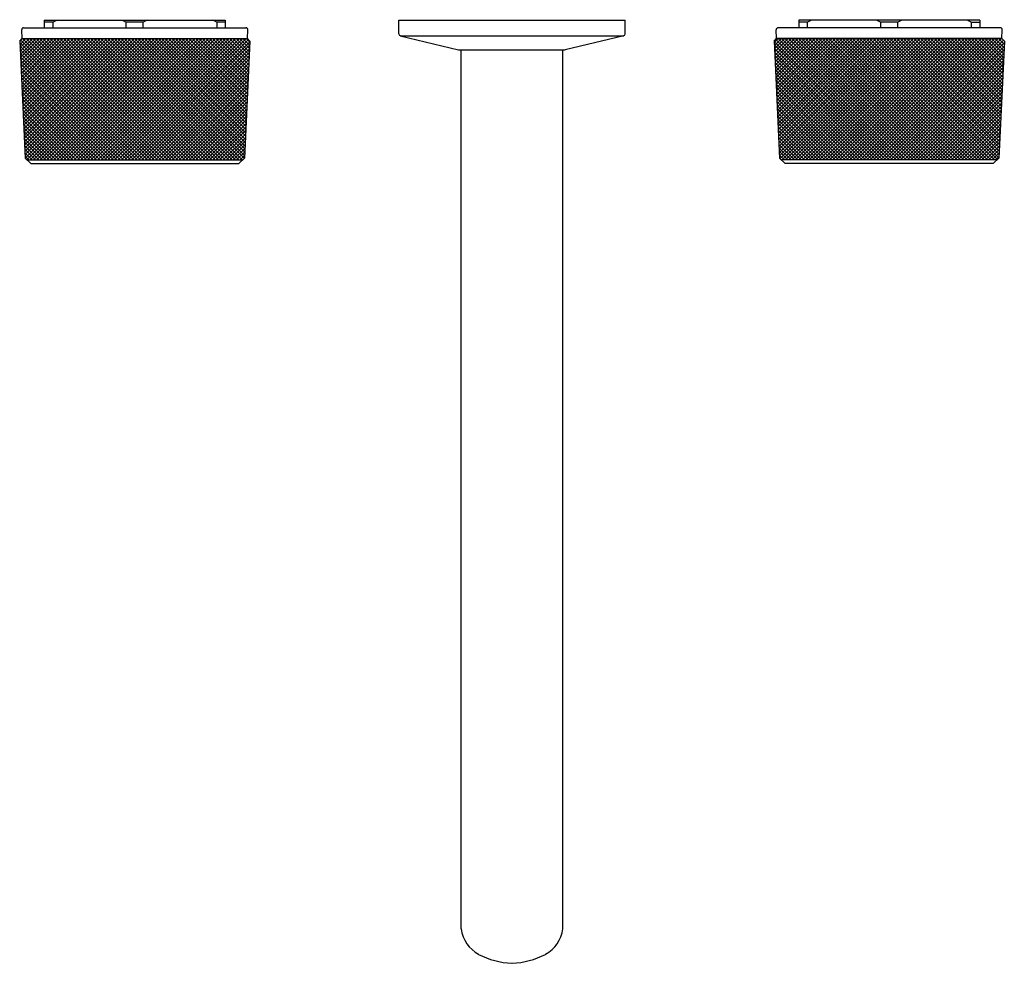
# Model space of a CAD drawing. Extents: x 4082.1 to 4092.4, y 139.5 to 149.3.
import ezdxf

# ---------------------------------------------------------------- set-up
doc = ezdxf.new("R2010")
doc.units = 0
doc.header["$LTSCALE"] = 0.64311
doc.layers.get('0').update_dxf_attribs({"color": 255, "linetype": 'CONTINUOUS'})
doc.layers.get('DEFPOINTS').update_dxf_attribs({"linetype": 'CONTINUOUS'})
doc.styles.get("Standard").update_dxf_attribs({"font": 'txt', "width": 0.8})

# ---------------------------------------------------------------- blocks, each defined once
blk = doc.blocks.new('*X4')
at = {"color": 0}
for p, q in [((4082.12, 149.066), (4082.15, 149.096)), ((4083.321, 147.856), (4082.121, 149.056)), ((4082.122, 149.032), (4082.185, 149.096)), ((4082.123, 148.999), (4082.221, 149.096)), ((4083.311, 147.83), (4082.123, 149.019)), ((4082.125, 148.965), (4082.256, 149.096)), ((4082.127, 148.931), (4082.291, 149.096)), ((4082.128, 148.897), (4082.327, 149.096)), ((4082.13, 148.864), (4082.362, 149.096)), ((4082.131, 148.83), (4082.398, 149.096)), ((4083.321, 147.891), (4082.131, 149.081)), ((4082.133, 148.796), (4082.433, 149.096)), ((4082.134, 148.762), (4082.468, 149.096)), ((4082.136, 148.728), (4082.504, 149.096)), ((4082.138, 148.695), (4082.539, 149.096)), ((4082.139, 148.661), (4082.574, 149.096)), ((4082.141, 148.627), (4082.61, 149.096)), ((4082.142, 148.593), (4082.645, 149.096)), ((4082.144, 148.559), (4082.68, 149.096)), ((4082.145, 148.526), (4082.716, 149.096)), ((4082.147, 148.492), (4082.751, 149.096)), ((4082.149, 148.458), (4082.786, 149.096)), ((4082.15, 148.424), (4082.822, 149.096)), ((4083.321, 147.926), (4082.151, 149.096)), ((4082.152, 148.391), (4082.857, 149.096)), ((4082.153, 148.357), (4082.893, 149.096)), ((4082.155, 148.323), (4082.928, 149.096)), ((4082.156, 148.289), (4082.963, 149.096)), ((4082.158, 148.255), (4082.999, 149.096)), ((4082.16, 148.222), (4083.034, 149.096)), ((4082.161, 148.188), (4083.069, 149.096)), ((4082.163, 148.154), (4083.105, 149.096)), ((4082.164, 148.12), (4083.14, 149.096)), ((4082.166, 148.086), (4083.175, 149.096)), ((4082.167, 148.053), (4083.211, 149.096)), ((4082.169, 148.019), (4083.246, 149.096)), ((4082.171, 147.985), (4083.281, 149.096)), ((4082.172, 147.951), (4083.317, 149.096)), ((4082.174, 147.918), (4083.321, 149.065)), ((4082.175, 147.884), (4083.321, 149.029)), ((4083.321, 147.962), (4082.187, 149.096)), ((4083.321, 147.997), (4082.222, 149.096)), ((4083.321, 148.033), (4082.257, 149.096)), ((4083.321, 148.068), (4082.293, 149.096)), ((4083.321, 148.103), (4082.328, 149.096)), ((4083.321, 148.139), (4082.363, 149.096)), ((4083.321, 148.174), (4082.399, 149.096)), ((4083.321, 148.209), (4082.434, 149.096)), ((4083.321, 148.245), (4082.47, 149.096)), ((4083.321, 148.28), (4082.505, 149.096)), ((4083.321, 148.315), (4082.54, 149.096)), ((4083.321, 148.351), (4082.576, 149.096)), ((4083.321, 148.386), (4082.611, 149.096)), ((4083.321, 148.421), (4082.646, 149.096)), ((4083.321, 148.457), (4082.682, 149.096)), ((4083.321, 148.492), (4082.717, 149.096)), ((4083.321, 148.527), (4082.752, 149.096)), ((4083.321, 148.563), (4082.788, 149.096)), ((4083.321, 148.598), (4082.823, 149.096)), ((4083.321, 148.634), (4082.858, 149.096)), ((4083.321, 148.669), (4082.894, 149.096)), ((4083.321, 148.704), (4082.929, 149.096)), ((4083.321, 148.74), (4082.964, 149.096)), ((4083.321, 148.775), (4083, 149.096)), ((4083.321, 148.81), (4083.035, 149.096)), ((4083.321, 148.846), (4083.071, 149.096)), ((4083.321, 148.881), (4083.106, 149.096)), ((4083.321, 148.916), (4083.141, 149.096)), ((4083.321, 148.952), (4083.177, 149.096)), ((4083.321, 148.987), (4083.212, 149.096)), ((4083.321, 149.022), (4083.247, 149.096)), ((4083.321, 149.058), (4083.283, 149.096)), ((4083.321, 149.093), (4083.318, 149.096)), ((4083.321, 147.933), (4084.484, 149.096)), ((4083.321, 147.969), (4084.448, 149.096)), ((4083.321, 148.004), (4084.413, 149.096)), ((4083.321, 148.039), (4084.377, 149.096)), ((4083.321, 148.075), (4084.342, 149.096)), ((4083.321, 148.11), (4084.307, 149.096)), ((4083.321, 148.145), (4084.271, 149.096)), ((4083.321, 148.181), (4084.236, 149.096)), ((4083.321, 148.216), (4084.201, 149.096)), ((4083.321, 148.252), (4084.165, 149.096)), ((4083.321, 148.287), (4084.13, 149.096)), ((4083.321, 148.322), (4084.095, 149.096)), ((4083.321, 148.358), (4084.059, 149.096)), ((4083.321, 148.393), (4084.024, 149.096)), ((4083.321, 148.428), (4083.989, 149.096)), ((4083.321, 148.464), (4083.953, 149.096)), ((4083.321, 148.499), (4083.918, 149.096)), ((4083.321, 148.534), (4083.882, 149.096)), ((4083.321, 148.57), (4083.847, 149.096)), ((4083.321, 148.605), (4083.812, 149.096)), ((4083.321, 148.64), (4083.776, 149.096)), ((4083.321, 148.676), (4083.741, 149.096)), ((4083.321, 148.711), (4083.706, 149.096)), ((4083.321, 148.746), (4083.67, 149.096)), ((4083.321, 148.782), (4083.635, 149.096)), ((4083.321, 148.817), (4083.6, 149.096)), ((4083.321, 148.853), (4083.564, 149.096)), ((4083.321, 148.888), (4083.529, 149.096)), ((4083.321, 148.923), (4083.494, 149.096)), ((4083.321, 148.959), (4083.458, 149.096)), ((4083.321, 148.994), (4083.423, 149.096)), ((4083.321, 149.029), (4083.388, 149.096)), ((4083.321, 149.065), (4083.352, 149.096)), ((4084.469, 147.945), (4083.321, 149.093)), ((4083.321, 147.898), (4084.508, 149.085)), ((4083.321, 147.863), (4084.521, 149.063)), ((4084.468, 147.911), (4083.321, 149.058)), ((4084.466, 147.877), (4083.321, 149.022)), ((4083.324, 147.83), (4084.52, 149.026)), ((4084.471, 147.979), (4083.353, 149.096)), ((4084.472, 148.012), (4083.389, 149.096)), ((4084.474, 148.046), (4083.424, 149.096)), ((4084.476, 148.08), (4083.459, 149.096)), ((4084.477, 148.114), (4083.495, 149.096)), ((4084.479, 148.147), (4083.53, 149.096)), ((4084.48, 148.181), (4083.566, 149.096)), ((4084.482, 148.215), (4083.601, 149.096)), ((4084.483, 148.249), (4083.636, 149.096)), ((4084.485, 148.283), (4083.672, 149.096)), ((4084.487, 148.316), (4083.707, 149.096)), ((4084.488, 148.35), (4083.742, 149.096)), ((4084.49, 148.384), (4083.778, 149.096)), ((4084.491, 148.418), (4083.813, 149.096)), ((4084.493, 148.452), (4083.848, 149.096)), ((4084.494, 148.485), (4083.884, 149.096)), ((4084.496, 148.519), (4083.919, 149.096)), ((4084.498, 148.553), (4083.954, 149.096)), ((4084.499, 148.587), (4083.99, 149.096)), ((4084.501, 148.62), (4084.025, 149.096)), ((4084.502, 148.654), (4084.061, 149.096)), ((4084.504, 148.688), (4084.096, 149.096)), ((4084.505, 148.722), (4084.131, 149.096)), ((4084.507, 148.756), (4084.167, 149.096)), ((4084.509, 148.789), (4084.202, 149.096)), ((4084.51, 148.823), (4084.237, 149.096)), ((4084.512, 148.857), (4084.273, 149.096)), ((4084.513, 148.891), (4084.308, 149.096)), ((4084.515, 148.925), (4084.343, 149.096)), ((4084.516, 148.958), (4084.379, 149.096)), ((4084.518, 148.992), (4084.414, 149.096)), ((4084.52, 149.026), (4084.449, 149.096)), ((4084.521, 149.06), (4084.485, 149.096)), ((4083.276, 147.83), (4082.124, 148.982)), ((4083.241, 147.83), (4082.126, 148.945)), ((4083.205, 147.83), (4082.128, 148.907)), ((4082.177, 147.85), (4083.321, 148.994)), ((4082.195, 147.832), (4083.321, 148.959)), ((4082.228, 147.83), (4083.321, 148.923)), ((4084.461, 147.847), (4083.321, 148.987)), ((4084.443, 147.83), (4083.321, 148.952)), ((4084.407, 147.83), (4083.321, 148.916)), ((4083.359, 147.83), (4084.518, 148.989)), ((4083.394, 147.83), (4084.516, 148.952)), ((4083.43, 147.83), (4084.514, 148.915)), ((4083.17, 147.83), (4082.129, 148.87)), ((4083.135, 147.83), (4082.131, 148.833)), ((4083.099, 147.83), (4082.133, 148.796)), ((4082.263, 147.83), (4083.321, 148.888)), ((4082.298, 147.83), (4083.321, 148.853)), ((4082.334, 147.83), (4083.321, 148.817)), ((4084.372, 147.83), (4083.321, 148.881)), ((4084.337, 147.83), (4083.321, 148.846)), ((4084.301, 147.83), (4083.321, 148.81)), ((4083.465, 147.83), (4084.513, 148.878)), ((4083.5, 147.83), (4084.511, 148.841)), ((4083.536, 147.83), (4084.509, 148.803)), ((4083.064, 147.83), (4082.135, 148.759)), ((4083.028, 147.83), (4082.136, 148.722)), ((4082.369, 147.83), (4083.321, 148.782)), ((4082.404, 147.83), (4083.321, 148.746)), ((4082.44, 147.83), (4083.321, 148.711)), ((4084.266, 147.83), (4083.321, 148.775)), ((4084.231, 147.83), (4083.321, 148.74)), ((4084.195, 147.83), (4083.321, 148.704)), ((4083.571, 147.83), (4084.507, 148.766)), ((4083.606, 147.83), (4084.506, 148.729)), ((4083.642, 147.83), (4084.504, 148.692)), ((4082.993, 147.83), (4082.138, 148.685)), ((4082.958, 147.83), (4082.14, 148.648)), ((4082.922, 147.83), (4082.141, 148.611)), ((4082.475, 147.83), (4083.321, 148.676)), ((4082.51, 147.83), (4083.321, 148.64)), ((4082.546, 147.83), (4083.321, 148.605)), ((4084.16, 147.83), (4083.321, 148.669)), ((4084.124, 147.83), (4083.321, 148.634)), ((4084.089, 147.83), (4083.321, 148.598)), ((4083.677, 147.83), (4084.502, 148.655)), ((4083.712, 147.83), (4084.501, 148.618)), ((4082.887, 147.83), (4082.143, 148.574)), ((4082.852, 147.83), (4082.145, 148.537)), ((4082.816, 147.83), (4082.147, 148.5)), ((4082.581, 147.83), (4083.321, 148.57)), ((4082.616, 147.83), (4083.321, 148.534)), ((4082.652, 147.83), (4083.321, 148.499)), ((4084.054, 147.83), (4083.321, 148.563)), ((4084.018, 147.83), (4083.321, 148.527)), ((4083.983, 147.83), (4083.321, 148.492)), ((4083.748, 147.83), (4084.499, 148.581)), ((4083.783, 147.83), (4084.497, 148.544)), ((4083.819, 147.83), (4084.495, 148.507)), ((4082.781, 147.83), (4082.148, 148.463)), ((4082.746, 147.83), (4082.15, 148.425)), ((4082.71, 147.83), (4082.152, 148.388)), ((4082.687, 147.83), (4083.321, 148.464)), ((4082.723, 147.83), (4083.321, 148.428)), ((4082.758, 147.83), (4083.321, 148.393)), ((4083.948, 147.83), (4083.321, 148.457)), ((4083.912, 147.83), (4083.321, 148.421)), ((4083.877, 147.83), (4083.321, 148.386)), ((4083.854, 147.83), (4084.494, 148.47)), ((4083.889, 147.83), (4084.492, 148.433)), ((4083.925, 147.83), (4084.49, 148.396)), ((4082.675, 147.83), (4082.154, 148.351)), ((4082.64, 147.83), (4082.155, 148.314)), ((4082.604, 147.83), (4082.157, 148.277)), ((4082.793, 147.83), (4083.321, 148.358)), ((4082.829, 147.83), (4083.321, 148.322)), ((4082.864, 147.83), (4083.321, 148.287)), ((4083.842, 147.83), (4083.321, 148.351)), ((4083.806, 147.83), (4083.321, 148.315)), ((4083.771, 147.83), (4083.321, 148.28)), ((4083.96, 147.83), (4084.489, 148.359)), ((4083.995, 147.83), (4084.487, 148.321)), ((4084.031, 147.83), (4084.485, 148.284)), ((4082.569, 147.83), (4082.159, 148.24)), ((4082.533, 147.83), (4082.16, 148.203)), ((4082.899, 147.83), (4083.321, 148.252)), ((4082.935, 147.83), (4083.321, 148.216)), ((4082.97, 147.83), (4083.321, 148.181)), ((4083.736, 147.83), (4083.321, 148.245)), ((4083.7, 147.83), (4083.321, 148.209)), ((4083.665, 147.83), (4083.321, 148.174)), ((4084.066, 147.83), (4084.483, 148.247)), ((4084.101, 147.83), (4084.482, 148.21)), ((4084.137, 147.83), (4084.48, 148.173)), ((4082.498, 147.83), (4082.162, 148.166)), ((4082.463, 147.83), (4082.164, 148.129)), ((4082.427, 147.83), (4082.166, 148.092)), ((4083.005, 147.83), (4083.321, 148.145)), ((4083.041, 147.83), (4083.321, 148.11)), ((4083.076, 147.83), (4083.321, 148.075)), ((4083.629, 147.83), (4083.321, 148.139)), ((4083.594, 147.83), (4083.321, 148.103)), ((4084.172, 147.83), (4084.478, 148.136)), ((4084.207, 147.83), (4084.476, 148.099)), ((4082.392, 147.83), (4082.167, 148.055)), ((4082.357, 147.83), (4082.169, 148.018)), ((4082.321, 147.83), (4082.171, 147.981)), ((4083.111, 147.83), (4083.321, 148.039)), ((4083.147, 147.83), (4083.321, 148.004)), ((4083.182, 147.83), (4083.321, 147.969)), ((4083.559, 147.83), (4083.321, 148.068)), ((4083.523, 147.83), (4083.321, 148.033)), ((4083.488, 147.83), (4083.321, 147.997)), ((4084.243, 147.83), (4084.475, 148.062)), ((4084.278, 147.83), (4084.473, 148.025)), ((4084.314, 147.83), (4084.471, 147.988)), ((4082.286, 147.83), (4082.173, 147.943)), ((4082.251, 147.83), (4082.174, 147.906)), ((4082.215, 147.83), (4082.176, 147.869)), ((4083.218, 147.83), (4083.321, 147.933)), ((4083.253, 147.83), (4083.321, 147.898)), ((4083.453, 147.83), (4083.321, 147.962)), ((4083.417, 147.83), (4083.321, 147.926)), ((4083.382, 147.83), (4083.321, 147.891)), ((4084.349, 147.83), (4084.47, 147.951)), ((4084.384, 147.83), (4084.468, 147.914)), ((4084.42, 147.83), (4084.466, 147.876)), ((4083.288, 147.83), (4083.321, 147.863)), ((4083.347, 147.83), (4083.321, 147.856))]:
    blk.add_line(p, q, dxfattribs=at)
blk = doc.blocks.new('*X5')
at = {"color": 0}
for p, q in [((4091.195, 147.866), (4089.994, 149.067)), ((4089.995, 149.056), (4090.034, 149.096)), ((4089.996, 149.023), (4090.07, 149.096)), ((4091.195, 147.831), (4089.996, 149.029)), ((4089.998, 148.989), (4090.105, 149.096)), ((4089.999, 148.955), (4090.14, 149.096)), ((4090.001, 148.921), (4090.176, 149.096)), ((4090.003, 148.888), (4090.211, 149.096)), ((4090.004, 148.854), (4090.246, 149.096)), ((4090.006, 148.82), (4090.282, 149.096)), ((4090.007, 148.786), (4090.317, 149.096)), ((4090.009, 148.752), (4090.353, 149.096)), ((4090.01, 148.719), (4090.388, 149.096)), ((4091.195, 147.901), (4090.01, 149.086)), ((4090.012, 148.685), (4090.423, 149.096)), ((4090.014, 148.651), (4090.459, 149.096)), ((4090.015, 148.617), (4090.494, 149.096)), ((4090.017, 148.583), (4090.529, 149.096)), ((4090.018, 148.55), (4090.565, 149.096)), ((4090.02, 148.516), (4090.6, 149.096)), ((4090.021, 148.482), (4090.635, 149.096)), ((4090.023, 148.448), (4090.671, 149.096)), ((4090.025, 148.415), (4090.706, 149.096)), ((4090.026, 148.381), (4090.741, 149.096)), ((4090.028, 148.347), (4090.777, 149.096)), ((4090.029, 148.313), (4090.812, 149.096)), ((4090.031, 148.279), (4090.847, 149.096)), ((4090.032, 148.246), (4090.883, 149.096)), ((4090.034, 148.212), (4090.918, 149.096)), ((4091.195, 147.937), (4090.036, 149.096)), ((4090.036, 148.178), (4090.954, 149.096)), ((4090.037, 148.144), (4090.989, 149.096)), ((4090.039, 148.11), (4091.024, 149.096)), ((4090.04, 148.077), (4091.06, 149.096)), ((4090.042, 148.043), (4091.095, 149.096)), ((4090.043, 148.009), (4091.13, 149.096)), ((4090.045, 147.975), (4091.166, 149.096)), ((4090.047, 147.942), (4091.195, 149.09)), ((4090.048, 147.908), (4091.195, 149.054)), ((4090.05, 147.874), (4091.195, 149.019)), ((4091.195, 147.972), (4090.071, 149.096)), ((4091.195, 148.007), (4090.106, 149.096)), ((4091.195, 148.043), (4090.142, 149.096)), ((4091.195, 148.078), (4090.177, 149.096)), ((4091.195, 148.113), (4090.212, 149.096)), ((4091.195, 148.149), (4090.248, 149.096)), ((4091.195, 148.184), (4090.283, 149.096)), ((4091.195, 148.22), (4090.318, 149.096)), ((4091.195, 148.255), (4090.354, 149.096)), ((4091.195, 148.29), (4090.389, 149.096)), ((4091.195, 148.326), (4090.424, 149.096)), ((4091.195, 148.361), (4090.46, 149.096)), ((4091.195, 148.396), (4090.495, 149.096)), ((4091.195, 148.432), (4090.531, 149.096)), ((4091.195, 148.467), (4090.566, 149.096)), ((4091.195, 148.502), (4090.601, 149.096)), ((4091.195, 148.538), (4090.637, 149.096)), ((4091.195, 148.573), (4090.672, 149.096)), ((4091.195, 148.608), (4090.707, 149.096)), ((4091.195, 148.644), (4090.743, 149.096)), ((4091.195, 148.679), (4090.778, 149.096)), ((4091.195, 148.714), (4090.813, 149.096)), ((4091.195, 148.75), (4090.849, 149.096)), ((4091.195, 148.785), (4090.884, 149.096)), ((4091.195, 148.821), (4090.919, 149.096)), ((4091.195, 148.856), (4090.955, 149.096)), ((4091.195, 148.891), (4090.99, 149.096)), ((4091.195, 148.927), (4091.026, 149.096)), ((4091.195, 148.962), (4091.061, 149.096)), ((4091.195, 148.997), (4091.096, 149.096)), ((4091.195, 149.033), (4091.132, 149.096)), ((4091.195, 149.068), (4091.167, 149.096)), ((4091.195, 147.923), (4092.368, 149.096)), ((4091.195, 147.958), (4092.332, 149.096)), ((4091.195, 147.994), (4092.297, 149.096)), ((4091.195, 148.029), (4092.262, 149.096)), ((4091.195, 148.065), (4092.226, 149.096)), ((4091.195, 148.1), (4092.191, 149.096)), ((4091.195, 148.135), (4092.156, 149.096)), ((4091.195, 148.171), (4092.12, 149.096)), ((4091.195, 148.206), (4092.085, 149.096)), ((4091.195, 148.241), (4092.05, 149.096)), ((4091.195, 148.277), (4092.014, 149.096)), ((4091.195, 148.312), (4091.979, 149.096)), ((4091.195, 148.347), (4091.943, 149.096)), ((4091.195, 148.383), (4091.908, 149.096)), ((4091.195, 148.418), (4091.873, 149.096)), ((4091.195, 148.453), (4091.837, 149.096)), ((4091.195, 148.489), (4091.802, 149.096)), ((4091.195, 148.524), (4091.767, 149.096)), ((4091.195, 148.559), (4091.731, 149.096)), ((4091.195, 148.595), (4091.696, 149.096)), ((4091.195, 148.63), (4091.661, 149.096)), ((4091.195, 148.666), (4091.625, 149.096)), ((4091.195, 148.701), (4091.59, 149.096)), ((4091.195, 148.736), (4091.555, 149.096)), ((4091.195, 148.772), (4091.519, 149.096)), ((4091.195, 148.807), (4091.484, 149.096)), ((4091.195, 148.842), (4091.449, 149.096)), ((4091.195, 148.878), (4091.413, 149.096)), ((4091.195, 148.913), (4091.378, 149.096)), ((4091.195, 148.948), (4091.342, 149.096)), ((4091.195, 148.984), (4091.307, 149.096)), ((4091.195, 149.019), (4091.272, 149.096)), ((4091.195, 149.054), (4091.236, 149.096)), ((4091.195, 149.09), (4091.201, 149.096)), ((4091.195, 147.888), (4092.387, 149.08)), ((4092.342, 147.921), (4091.195, 149.068)), ((4091.195, 147.852), (4092.395, 149.052)), ((4092.341, 147.887), (4091.195, 149.033)), ((4092.339, 147.853), (4091.195, 148.997)), ((4092.344, 147.955), (4091.202, 149.096)), ((4091.208, 147.83), (4092.393, 149.015)), ((4092.345, 147.988), (4091.238, 149.096)), ((4092.347, 148.022), (4091.273, 149.096)), ((4092.348, 148.056), (4091.308, 149.096)), ((4092.35, 148.09), (4091.344, 149.096)), ((4092.352, 148.123), (4091.379, 149.096)), ((4092.353, 148.157), (4091.414, 149.096)), ((4092.355, 148.191), (4091.45, 149.096)), ((4092.356, 148.225), (4091.485, 149.096)), ((4092.358, 148.259), (4091.52, 149.096)), ((4092.359, 148.292), (4091.556, 149.096)), ((4092.361, 148.326), (4091.591, 149.096)), ((4092.363, 148.36), (4091.627, 149.096)), ((4092.364, 148.394), (4091.662, 149.096)), ((4092.366, 148.428), (4091.697, 149.096)), ((4092.367, 148.461), (4091.733, 149.096)), ((4092.369, 148.495), (4091.768, 149.096)), ((4092.37, 148.529), (4091.803, 149.096)), ((4092.372, 148.563), (4091.839, 149.096)), ((4092.374, 148.596), (4091.874, 149.096)), ((4092.375, 148.63), (4091.909, 149.096)), ((4092.377, 148.664), (4091.945, 149.096)), ((4092.378, 148.698), (4091.98, 149.096)), ((4092.38, 148.732), (4092.015, 149.096)), ((4092.381, 148.765), (4092.051, 149.096)), ((4092.383, 148.799), (4092.086, 149.096)), ((4092.385, 148.833), (4092.122, 149.096)), ((4092.386, 148.867), (4092.157, 149.096)), ((4092.388, 148.9), (4092.192, 149.096)), ((4092.389, 148.934), (4092.228, 149.096)), ((4092.391, 148.968), (4092.263, 149.096)), ((4092.392, 149.002), (4092.298, 149.096)), ((4092.394, 149.036), (4092.334, 149.096)), ((4092.396, 149.069), (4092.369, 149.096)), ((4091.16, 147.83), (4089.998, 148.992)), ((4091.125, 147.83), (4089.999, 148.955)), ((4091.089, 147.83), (4090.001, 148.918)), ((4090.056, 147.845), (4091.195, 148.984)), ((4090.076, 147.83), (4091.195, 148.948)), ((4090.112, 147.83), (4091.195, 148.913)), ((4092.323, 147.834), (4091.195, 148.962)), ((4092.292, 147.83), (4091.195, 148.927)), ((4091.243, 147.83), (4092.391, 148.978)), ((4091.279, 147.83), (4092.39, 148.941)), ((4091.314, 147.83), (4092.388, 148.904)), ((4091.054, 147.83), (4090.003, 148.881)), ((4091.019, 147.83), (4090.005, 148.844)), ((4090.983, 147.83), (4090.006, 148.807)), ((4090.147, 147.83), (4091.195, 148.878)), ((4090.183, 147.83), (4091.195, 148.842)), ((4090.218, 147.83), (4091.195, 148.807)), ((4092.256, 147.83), (4091.195, 148.891)), ((4092.221, 147.83), (4091.195, 148.856)), ((4092.185, 147.83), (4091.195, 148.821)), ((4091.349, 147.83), (4092.386, 148.867)), ((4091.385, 147.83), (4092.384, 148.83)), ((4091.42, 147.83), (4092.383, 148.793)), ((4090.948, 147.83), (4090.008, 148.77)), ((4090.913, 147.83), (4090.01, 148.733)), ((4090.877, 147.83), (4090.012, 148.696)), ((4090.253, 147.83), (4091.195, 148.772)), ((4090.289, 147.83), (4091.195, 148.736)), ((4090.324, 147.83), (4091.195, 148.701)), ((4092.15, 147.83), (4091.195, 148.785)), ((4092.115, 147.83), (4091.195, 148.75)), ((4092.079, 147.83), (4091.195, 148.714)), ((4091.455, 147.83), (4092.381, 148.756)), ((4091.491, 147.83), (4092.379, 148.719)), ((4090.842, 147.83), (4090.013, 148.659)), ((4090.807, 147.83), (4090.015, 148.622)), ((4090.771, 147.83), (4090.017, 148.585)), ((4090.359, 147.83), (4091.195, 148.666)), ((4090.395, 147.83), (4091.195, 148.63)), ((4090.43, 147.83), (4091.195, 148.595)), ((4092.044, 147.83), (4091.195, 148.679)), ((4092.009, 147.83), (4091.195, 148.644)), ((4091.973, 147.83), (4091.195, 148.608)), ((4091.526, 147.83), (4092.378, 148.681)), ((4091.561, 147.83), (4092.376, 148.644)), ((4091.597, 147.83), (4092.374, 148.607)), ((4090.736, 147.83), (4090.018, 148.547)), ((4090.701, 147.83), (4090.02, 148.51)), ((4090.465, 147.83), (4091.195, 148.559)), ((4090.501, 147.83), (4091.195, 148.524)), ((4090.536, 147.83), (4091.195, 148.489)), ((4091.938, 147.83), (4091.195, 148.573)), ((4091.903, 147.83), (4091.195, 148.538)), ((4091.867, 147.83), (4091.195, 148.502)), ((4091.632, 147.83), (4092.372, 148.57)), ((4091.667, 147.83), (4092.371, 148.533)), ((4091.703, 147.83), (4092.369, 148.496)), ((4090.665, 147.83), (4090.022, 148.473)), ((4090.63, 147.83), (4090.024, 148.436)), ((4090.594, 147.83), (4090.025, 148.399)), ((4090.571, 147.83), (4091.195, 148.453)), ((4090.607, 147.83), (4091.195, 148.418)), ((4090.642, 147.83), (4091.195, 148.383)), ((4091.832, 147.83), (4091.195, 148.467)), ((4091.797, 147.83), (4091.195, 148.432)), ((4091.761, 147.83), (4091.195, 148.396)), ((4091.738, 147.83), (4092.367, 148.459)), ((4091.773, 147.83), (4092.365, 148.422)), ((4091.809, 147.83), (4092.364, 148.385)), ((4090.559, 147.83), (4090.027, 148.362)), ((4090.524, 147.83), (4090.029, 148.325)), ((4090.488, 147.83), (4090.031, 148.288)), ((4090.677, 147.83), (4091.195, 148.347)), ((4090.713, 147.83), (4091.195, 148.312)), ((4090.748, 147.83), (4091.195, 148.277)), ((4091.726, 147.83), (4091.195, 148.361)), ((4091.69, 147.83), (4091.195, 148.326)), ((4091.655, 147.83), (4091.195, 148.29)), ((4091.844, 147.83), (4092.362, 148.348)), ((4091.88, 147.83), (4092.36, 148.311)), ((4090.453, 147.83), (4090.032, 148.251)), ((4090.418, 147.83), (4090.034, 148.214)), ((4090.382, 147.83), (4090.036, 148.177)), ((4090.784, 147.83), (4091.195, 148.241)), ((4090.819, 147.83), (4091.195, 148.206)), ((4091.62, 147.83), (4091.195, 148.255)), ((4091.584, 147.83), (4091.195, 148.22)), ((4091.549, 147.83), (4091.195, 148.184)), ((4091.915, 147.83), (4092.359, 148.274)), ((4091.95, 147.83), (4092.357, 148.237)), ((4091.986, 147.83), (4092.355, 148.199)), ((4090.347, 147.83), (4090.037, 148.14)), ((4090.312, 147.83), (4090.039, 148.102)), ((4090.854, 147.83), (4091.195, 148.171)), ((4090.89, 147.83), (4091.195, 148.135)), ((4090.925, 147.83), (4091.195, 148.1)), ((4091.514, 147.83), (4091.195, 148.149)), ((4091.478, 147.83), (4091.195, 148.113)), ((4091.443, 147.83), (4091.195, 148.078)), ((4092.021, 147.83), (4092.353, 148.162)), ((4092.056, 147.83), (4092.352, 148.125)), ((4092.092, 147.83), (4092.35, 148.088)), ((4090.276, 147.83), (4090.041, 148.065)), ((4090.241, 147.83), (4090.043, 148.028)), ((4090.206, 147.83), (4090.044, 147.991)), ((4090.96, 147.83), (4091.195, 148.065)), ((4090.996, 147.83), (4091.195, 148.029)), ((4091.031, 147.83), (4091.195, 147.994)), ((4091.408, 147.83), (4091.195, 148.043)), ((4091.372, 147.83), (4091.195, 148.007)), ((4091.337, 147.83), (4091.195, 147.972)), ((4092.127, 147.83), (4092.348, 148.051)), ((4092.162, 147.83), (4092.347, 148.014)), ((4092.198, 147.83), (4092.345, 147.977)), ((4090.17, 147.83), (4090.046, 147.954)), ((4090.135, 147.83), (4090.048, 147.917)), ((4090.1, 147.83), (4090.049, 147.88)), ((4091.066, 147.83), (4091.195, 147.958)), ((4091.102, 147.83), (4091.195, 147.923)), ((4091.137, 147.83), (4091.195, 147.888)), ((4091.302, 147.83), (4091.195, 147.937)), ((4091.266, 147.83), (4091.195, 147.901)), ((4091.231, 147.83), (4091.195, 147.866)), ((4092.233, 147.83), (4092.343, 147.94)), ((4092.268, 147.83), (4092.341, 147.903)), ((4092.304, 147.83), (4092.34, 147.866)), ((4091.172, 147.83), (4091.195, 147.852)), ((4091.196, 147.83), (4091.195, 147.831))]:
    blk.add_line(p, q, dxfattribs=at)

msp = doc.modelspace()

# ---------------------------------------------------------------- linework, layer by layer
for p, q in [((4082.161, 149.209), (4084.481, 149.209)), ((4082.376, 149.288), (4084.266, 149.288)), ((4082.376, 149.288), (4082.376, 149.209)), ((4082.465, 149.268), (4082.376, 149.268)), ((4082.465, 149.268), (4082.507, 149.288)), ((4082.465, 149.268), (4082.465, 149.209)), ((4083.19, 149.288), (4083.232, 149.268)), ((4083.41, 149.268), (4083.232, 149.268)), ((4083.232, 149.209), (4083.232, 149.268)), ((4083.452, 149.288), (4083.41, 149.268)), ((4083.41, 149.209), (4083.41, 149.268)), ((4084.176, 149.268), (4084.135, 149.288)), ((4084.266, 149.268), (4084.176, 149.268)), ((4084.176, 149.268), (4084.176, 149.209)), ((4084.266, 149.288), (4084.266, 149.209)), ((4086.077, 149.145), (4086.077, 149.288)), ((4086.077, 149.288), (4088.439, 149.288)), ((4088.439, 149.145), (4088.439, 149.288)), ((4092.355, 149.209), (4090.035, 149.209)), ((4092.14, 149.288), (4090.25, 149.288)), ((4090.25, 149.288), (4090.25, 149.209)), ((4090.339, 149.268), (4090.25, 149.268)), ((4090.339, 149.268), (4090.381, 149.288)), ((4090.339, 149.268), (4090.339, 149.209)), ((4091.064, 149.288), (4091.106, 149.268)), ((4091.284, 149.268), (4091.106, 149.268)), ((4091.106, 149.209), (4091.106, 149.268)), ((4091.326, 149.288), (4091.284, 149.268)), ((4091.284, 149.209), (4091.284, 149.268)), ((4092.05, 149.268), (4092.009, 149.288)), ((4092.05, 149.268), (4092.05, 149.209)), ((4092.05, 149.268), (4092.14, 149.268)), ((4092.14, 149.288), (4092.14, 149.209)), ((4082.145, 149.096), (4082.141, 149.188)), ((4084.497, 149.096), (4084.501, 149.188)), ((4086.091, 149.126), (4086.701, 148.979)), ((4086.091, 149.126), (4088.424, 149.126)), ((4088.424, 149.126), (4087.814, 148.979)), ((4090.019, 149.096), (4090.015, 149.188)), ((4092.371, 149.096), (4092.375, 149.188)), ((4082.12, 149.07), (4082.145, 149.096)), ((4082.12, 149.07), (4082.177, 147.85)), ((4082.145, 149.096), (4084.497, 149.096)), ((4084.522, 149.07), (4084.465, 147.85)), ((4084.522, 149.07), (4084.497, 149.096)), ((4089.994, 149.07), (4090.019, 149.096)), ((4089.994, 149.07), (4090.051, 147.85)), ((4092.371, 149.096), (4090.019, 149.096)), ((4092.396, 149.07), (4092.339, 147.85)), ((4092.396, 149.07), (4092.371, 149.096)), ((4086.701, 148.979), (4087.814, 148.979)), ((4086.726, 139.809), (4086.726, 148.979)), ((4087.789, 139.809), (4087.789, 148.979)), ((4082.235, 147.792), (4082.177, 147.85)), ((4082.197, 147.83), (4084.445, 147.83)), ((4082.235, 147.792), (4084.406, 147.792)), ((4084.406, 147.792), (4084.465, 147.85)), ((4090.109, 147.792), (4090.051, 147.85)), ((4092.319, 147.83), (4090.071, 147.83)), ((4092.28, 147.792), (4090.109, 147.792)), ((4092.28, 147.792), (4092.339, 147.85))]:
    msp.add_line(p, q)
for centre, radius, start, end in [((4082.161, 149.189), 0.02, 90, 182.6089), ((4084.481, 149.189), 0.02, 357.3911, 90), ((4090.035, 149.189), 0.02, 90, 182.6089), ((4092.355, 149.189), 0.02, 357.3911, 90), ((4086.096, 149.145), 0.019, 180, 256.434), ((4088.42, 149.145), 0.019, 283.566, 360), ((4087.081, 139.858), 0.357, 187.7477, 241.0875), ((4087.435, 139.858), 0.357, 298.9125, 352.2523), ((4087.293, 140.29), 0.839, 242.6404, 267.5858), ((4087.223, 140.29), 0.839, 272.4142, 297.3596)]:
    msp.add_arc(centre, radius, start, end)

# ---------------------------------------------------------------- block references
at = {"linetype": 'CONTINUOUS'}
for name in ['*X4', '*X5']:
    msp.add_blockref(name, (0, 0), dxfattribs=at)

# ---------------------------------------------------------------- texts
at = {"layer": 'DEFPOINTS'}
for tag, p, s in [('MODELNUMBER', (4087.248, 149.292), 'K-78014T-8'), ('TRADENAME', (4087.248, 149.29), 'COMPONENTS'), ('PRODUCT', (4087.248, 149.288), 'BATH FAUCET')]:
    msp.add_attdef(tag, p, s, height=0.001, dxfattribs=at)

doc.saveas('drawing.dxf')
